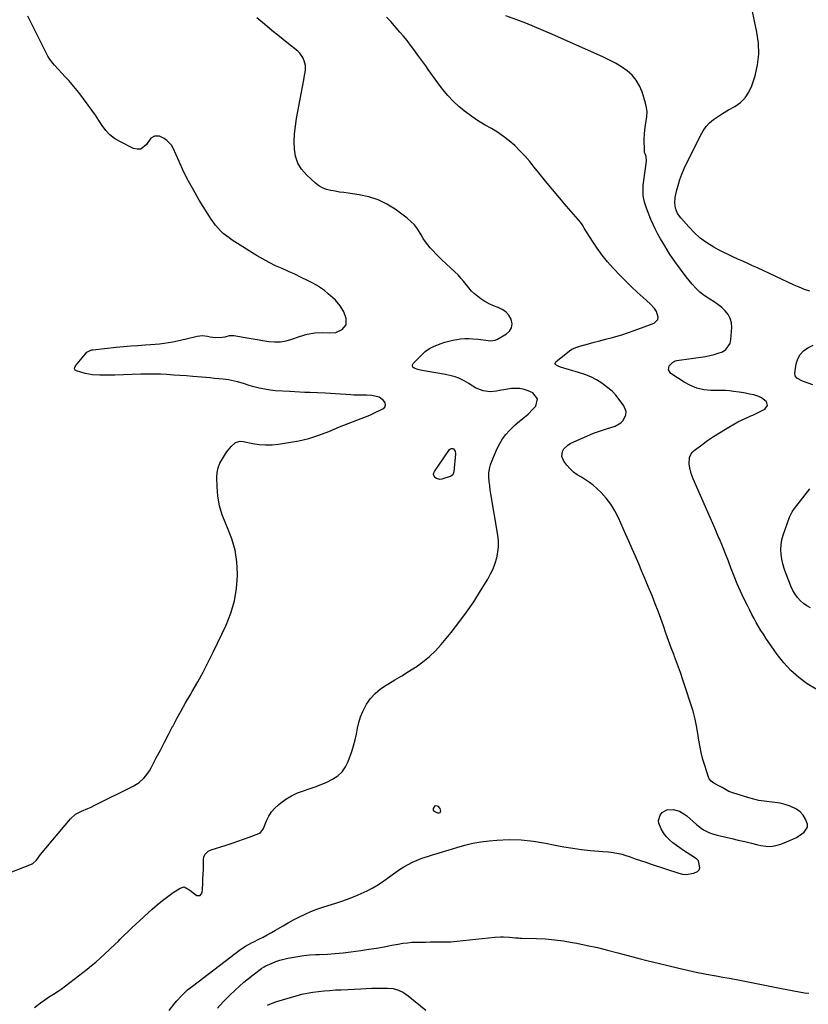
# Model space of a CAD drawing. Units: inches. Extents: x 1905778 to 1911093, y 448410 to 453725.
# Drawn here: x 1906526 to 1907029, y 450621 to 451249 of the extents above; entities that cross this region are included whole.
import ezdxf

# ---------------------------------------------------------------- set-up
doc = ezdxf.new("R2010")
doc.units = ezdxf.units.IN
doc.header["$MEASUREMENT"] = 0
doc.layers.add('7', color=7, linetype='Continuous')
doc.layers.add('8', color=7, linetype='Continuous')

msp = doc.modelspace()

# ---------------------------------------------------------------- linework, layer by layer
at = {"layer": '7', "color": 18}
for points in [[(1906535.85, 450619.31, 1862), (1906540.42, 450622.92, 1862), (1906541.45, 450623.7, 1862), (1906544.63, 450625.87, 1862), (1906547.84, 450627.84, 1862), (1906550.85, 450629.74, 1862), (1906552.77, 450631.14, 1862), (1906569.3, 450643.83, 1862), (1906572.13, 450646.08, 1862), (1906574.92, 450648.37, 1862), (1906577.64, 450650.75, 1862), (1906580.31, 450653.17, 1862), (1906583.82, 450656.46, 1862), (1906587.31, 450659.83, 1862), (1906589.04, 450661.53, 1862), (1906590.5, 450662.97, 1862), (1906592.96, 450665.39, 1862), (1906595.44, 450667.79, 1862), (1906597.94, 450670.16, 1862), (1906600.46, 450672.52, 1862), (1906610.81, 450682.08, 1862), (1906614.01, 450684.9, 1862), (1906617.29, 450687.61, 1862), (1906620.71, 450690.15, 1862), (1906624.21, 450692.59, 1862), (1906628.58, 450695.49, 1862), (1906631.25, 450696.18, 1862), (1906634.77, 450694.22, 1862), (1906637.87, 450691.8, 1862), (1906639.3, 450690.83, 1862), (1906641.43, 450690.67, 1862), (1906642.62, 450692.44, 1862), (1906642.81, 450695.01, 1862), (1906643.01, 450698.14, 1862), (1906643.18, 450701.27, 1862), (1906643.31, 450704.4, 1862), (1906643.41, 450707.54, 1862), (1906643.58, 450714.13, 1862), (1906643.71, 450715.13, 1862), (1906644.44, 450716.95, 1862), (1906646.57, 450719.09, 1862), (1906648.41, 450719.95, 1862), (1906658.05, 450722.92, 1862), (1906661.71, 450724.09, 1862), (1906665.36, 450725.32, 1862), (1906668.98, 450726.61, 1862), (1906672.58, 450727.96, 1862), (1906678.73, 450730.33, 1862), (1906679.22, 450730.56, 1862), (1906680.11, 450731.17, 1862), (1906681.43, 450732.88, 1862), (1906681.67, 450733.38, 1862), (1906683.7, 450738.43, 1862), (1906685.13, 450741.32, 1862), (1906686.83, 450744.01, 1862), (1906688.91, 450746.41, 1862), (1906691.25, 450748.62, 1862), (1906692.7, 450749.79, 1862), (1906696.08, 450752.22, 1862), (1906699.61, 450754.36, 1862), (1906703.37, 450756.1, 1862), (1906707.27, 450757.55, 1862), (1906710.85, 450758.66, 1862), (1906714.68, 450759.96, 1862), (1906718.46, 450761.4, 1862), (1906722.16, 450763.04, 1862), (1906725.8, 450764.81, 1862), (1906729.04, 450767, 1862), (1906731.84, 450769.57, 1862), (1906733.99, 450772.71, 1862), (1906735.71, 450776.22, 1862), (1906737.97, 450782.61, 1862), (1906739.14, 450786.23, 1862), (1906740.16, 450789.88, 1862), (1906740.98, 450793.59, 1862), (1906741.65, 450797.34, 1862), (1906742.44, 450801.03, 1862), (1906743.49, 450804.62, 1862), (1906744.97, 450808.07, 1862), (1906746.72, 450811.41, 1862), (1906747.45, 450812.62, 1862), (1906750.03, 450816.24, 1862), (1906752.91, 450819.55, 1862), (1906756.27, 450822.38, 1862), (1906759.93, 450824.9, 1862), (1906761.03, 450825.54, 1862), (1906765.47, 450828.16, 1862), (1906769.88, 450830.82, 1862), (1906774.25, 450833.55, 1862), (1906778.6, 450836.32, 1862), (1906779, 450836.57, 1862), (1906783.36, 450839.69, 1862), (1906787.51, 450843.04, 1862), (1906791.33, 450846.76, 1862), (1906794.94, 450850.72, 1862), (1906801.27, 450858.35, 1862), (1906806.32, 450864.73, 1862), (1906811.17, 450871.25, 1862), (1906815.73, 450877.98, 1862), (1906820.08, 450884.86, 1862), (1906824.66, 450892.47, 1862), (1906826.43, 450895.71, 1862), (1906828.02, 450899.03, 1862), (1906829.32, 450902.47, 1862), (1906830.44, 450905.98, 1862), (1906831.17, 450909.57, 1862), (1906831.59, 450913.18, 1862), (1906831.53, 450916.8, 1862), (1906831.16, 450920.45, 1862), (1906826.69, 450946.74, 1862), (1906826.28, 450949.39, 1862), (1906825.92, 450952.04, 1862), (1906825.64, 450954.7, 1862), (1906825.42, 450957.37, 1862), (1906825.42, 450960.01, 1862), (1906825.68, 450962.61, 1862), (1906826.31, 450965.15, 1862), (1906827.19, 450967.64, 1862), (1906830.75, 450975.75, 1862), (1906832.32, 450978.86, 1862), (1906834.1, 450981.83, 1862), (1906836.2, 450984.58, 1862), (1906838.51, 450987.19, 1862), (1906841.95, 450990.58, 1862), (1906843.57, 450992.04, 1862), (1906847.01, 450994.74, 1862), (1906850.38, 450997.49, 1862), (1906853.41, 451000.62, 1862), (1906855.22, 451002.72, 1862), (1906856.37, 451007.34, 1862), (1906853.34, 451011.02, 1862), (1906850.41, 451012.31, 1862), (1906847.81, 451013.2, 1862), (1906845.18, 451013.8, 1862), (1906842.49, 451013.95, 1862), (1906839.75, 451013.81, 1862), (1906836.24, 451013.32, 1862), (1906832.21, 451012.66, 1862), (1906830.21, 451012.29, 1862), (1906826.2, 451011.75, 1862), (1906821.77, 451012.3, 1862), (1906818.41, 451013.63, 1862), (1906816.91, 451014.37, 1862), (1906813.99, 451016.04, 1862), (1906812.5, 451017.01, 1862), (1906809.73, 451018.73, 1862), (1906806.17, 451020.48, 1862), (1906803.81, 451021.4, 1862), (1906801.37, 451022.06, 1862), (1906797.63, 451022.82, 1862), (1906796.38, 451023.04, 1862), (1906782.81, 451025.4, 1862), (1906780.2, 451026.01, 1862), (1906777.68, 451026.93, 1862), (1906776.98, 451027.57, 1862), (1906776.6, 451028.27, 1862), (1906776.7, 451029.06, 1862), (1906777.11, 451029.92, 1862), (1906782.39, 451035.2, 1862), (1906784.88, 451037.37, 1862), (1906787.53, 451039.29, 1862), (1906790.41, 451040.82, 1862), (1906794.92, 451042.6, 1862), (1906797.37, 451043.38, 1862), (1906799.84, 451044.07, 1862), (1906802.34, 451044.65, 1862), (1906804.86, 451045.15, 1862), (1906807.4, 451045.49, 1862), (1906809.95, 451045.71, 1862), (1906812.5, 451045.73, 1862), (1906815.06, 451045.62, 1862), (1906818.69, 451045.33, 1862), (1906823.4, 451044.72, 1862), (1906826.48, 451044.27, 1862), (1906829.4, 451044.72, 1862), (1906830.81, 451045.33, 1862), (1906836.63, 451048.66, 1862), (1906838.61, 451050.53, 1862), (1906839.89, 451052.64, 1862), (1906840.13, 451055.09, 1862), (1906839.59, 451058, 1862), (1906838.08, 451060.53, 1862), (1906836.24, 451062.69, 1862), (1906833.91, 451064.29, 1862), (1906831.24, 451065.53, 1862), (1906828.35, 451066.59, 1862), (1906825.56, 451067.83, 1862), (1906822.9, 451069.33, 1862), (1906820.33, 451071.02, 1862), (1906818.28, 451072.51, 1862), (1906816.21, 451074.19, 1862), (1906814.27, 451075.98, 1862), (1906812.52, 451077.97, 1862), (1906810.89, 451080.07, 1862), (1906809.29, 451082.21, 1862), (1906807.61, 451084.28, 1862), (1906805.79, 451086.23, 1862), (1906803.89, 451088.11, 1862), (1906795.18, 451096.18, 1862), (1906793.33, 451097.94, 1862), (1906791.52, 451099.74, 1862), (1906789.77, 451101.58, 1862), (1906788.04, 451103.46, 1862), (1906786.42, 451105.42, 1862), (1906784.89, 451107.44, 1862), (1906783.5, 451109.56, 1862), (1906782.21, 451111.75, 1862), (1906779.86, 451115.65, 1862), (1906777.94, 451118.17, 1862), (1906775.72, 451120.41, 1862), (1906773.28, 451122.48, 1862), (1906765.66, 451128.12, 1862), (1906760.36, 451131.46, 1862), (1906754.82, 451134.21, 1862), (1906748.93, 451136.08, 1862), (1906742.8, 451137.38, 1862), (1906735.76, 451138.31, 1862), (1906732.97, 451138.7, 1862), (1906730.18, 451139.11, 1862), (1906727.4, 451139.56, 1862), (1906724.63, 451140.03, 1862), (1906721.97, 451140.75, 1862), (1906719.44, 451141.74, 1862), (1906717.11, 451143.14, 1862), (1906714.93, 451144.82, 1862), (1906709.12, 451150.11, 1862), (1906706.06, 451153.68, 1862), (1906703.65, 451157.55, 1862), (1906702.22, 451161.88, 1862), (1906701.44, 451166.51, 1862), (1906701.38, 451171.4, 1862), (1906701.56, 451176.27, 1862), (1906702.07, 451181.11, 1862), (1906702.81, 451185.94, 1862), (1906707.48, 451210.59, 1862), (1906707.75, 451212.12, 1862), (1906708.42, 451216.74, 1862), (1906708.43, 451219.79, 1862), (1906707.75, 451222.77, 1862), (1906706.87, 451224.82, 1862), (1906704.87, 451227.64, 1862), (1906703.6, 451228.85, 1862), (1906696.72, 451234.35, 1862), (1906691.9, 451238.24, 1862), (1906687.09, 451242.15, 1862), (1906682.31, 451246.09, 1862), (1906677.55, 451250.06, 1862)], [(1906621.56, 450617.45, 1864), (1906625.3, 450622.12, 1864), (1906626.55, 450623.63, 1864), (1906629.18, 450626.54, 1864), (1906630.55, 450627.94, 1864), (1906633.42, 450630.6, 1864), (1906634.92, 450631.85, 1864), (1906636.46, 450633.07, 1864), (1906667.4, 450656.58, 1864), (1906670.34, 450658.55, 1864), (1906674.52, 450660.78, 1864), (1906675.57, 450661.31, 1864), (1906678.83, 450662.92, 1864), (1906681.51, 450664.27, 1864), (1906684.16, 450665.67, 1864), (1906686.78, 450667.13, 1864), (1906689.38, 450668.64, 1864), (1906690.85, 450669.51, 1864), (1906694.18, 450671.45, 1864), (1906697.54, 450673.35, 1864), (1906700.93, 450675.18, 1864), (1906704.35, 450676.97, 1864), (1906708.29, 450678.88, 1864), (1906711.97, 450680.5, 1864), (1906715.73, 450681.94, 1864), (1906719.54, 450683.25, 1864), (1906728.41, 450686.06, 1864), (1906732.36, 450687.38, 1864), (1906736.28, 450688.79, 1864), (1906740.15, 450690.32, 1864), (1906743.98, 450691.93, 1864), (1906747.73, 450693.72, 1864), (1906751.4, 450695.66, 1864), (1906754.95, 450697.81, 1864), (1906758.41, 450700.11, 1864), (1906768.46, 450707.23, 1864), (1906771.12, 450708.97, 1864), (1906773.85, 450710.57, 1864), (1906776.68, 450711.98, 1864), (1906779.59, 450713.25, 1864), (1906783.28, 450714.67, 1864), (1906785.56, 450715.47, 1864), (1906790.18, 450716.9, 1864), (1906792.51, 450717.57, 1864), (1906797.14, 450718.97, 1864), (1906799.45, 450719.7, 1864), (1906804.89, 450721.44, 1864), (1906809.95, 450722.88, 1864), (1906815.06, 450724.09, 1864), (1906820.24, 450724.95, 1864), (1906825.46, 450725.59, 1864), (1906830.53, 450726.03, 1864), (1906838.3, 450726.36, 1864), (1906846.04, 450726.24, 1864), (1906853.74, 450725.43, 1864), (1906861.41, 450724.17, 1864), (1906867.55, 450722.88, 1864), (1906873.18, 450721.8, 1864), (1906878.82, 450720.87, 1864), (1906884.5, 450720.14, 1864), (1906890.2, 450719.54, 1864), (1906898.06, 450718.87, 1864), (1906901.62, 450718.53, 1864), (1906903.4, 450718.32, 1864), (1906906.93, 450717.82, 1864), (1906910.39, 450717.01, 1864), (1906912.1, 450716.47, 1864), (1906915.37, 450715.34, 1864), (1906918.7, 450714.19, 1864), (1906922.03, 450713.06, 1864), (1906925.37, 450711.94, 1864), (1906928.71, 450710.83, 1864), (1906946.47, 450704.98, 1864), (1906948.82, 450704.45, 1864), (1906951.17, 450704.21, 1864), (1906955.89, 450704.9, 1864), (1906958.42, 450706.07, 1864), (1906959.35, 450707.07, 1864), (1906959.73, 450708.38, 1864), (1906958.96, 450712.75, 1864), (1906957.75, 450714.14, 1864), (1906954.14, 450716.41, 1864), (1906951.79, 450717.93, 1864), (1906949.46, 450719.47, 1864), (1906947.17, 450721.06, 1864), (1906944.89, 450722.68, 1864), (1906942.68, 450724.29, 1864), (1906940.42, 450726.21, 1864), (1906938.37, 450728.3, 1864), (1906936.65, 450730.67, 1864), (1906935.15, 450733.22, 1864), (1906933.72, 450736.78, 1864), (1906933.52, 450738.56, 1864), (1906934.6, 450742.06, 1864), (1906935.89, 450743.64, 1864), (1906938.76, 450745.29, 1864), (1906942.83, 450745.57, 1864), (1906946.79, 450744.49, 1864), (1906950.35, 450742.32, 1864), (1906951.43, 450741.44, 1864), (1906957.63, 450736.03, 1864), (1906960.62, 450733.71, 1864), (1906962.22, 450732.69, 1864), (1906965.58, 450730.93, 1864), (1906967.32, 450730.21, 1864), (1906970.95, 450729.13, 1864), (1906980.11, 450727.06, 1864), (1906984.3, 450726.1, 1864), (1906988.47, 450725.12, 1864), (1906992.65, 450724.11, 1864), (1906996.81, 450723.09, 1864), (1906998.59, 450722.64, 1864), (1907001.85, 450722.15, 1864), (1907005.07, 450722.06, 1864), (1907008.26, 450722.58, 1864), (1907011.42, 450723.49, 1864), (1907015.15, 450724.97, 1864), (1907017.68, 450726.02, 1864), (1907021.37, 450727.8, 1864), (1907024.79, 450730.02, 1864), (1907026.3, 450731.17, 1864), (1907028.35, 450734.36, 1864), (1907028.37, 450736.18, 1864), (1907027.23, 450739.42, 1864), (1907025.62, 450741.88, 1864), (1907023.73, 450744.02, 1864), (1907021.41, 450745.69, 1864), (1907017.41, 450747.59, 1864), (1907014.19, 450748.66, 1864), (1907010.94, 450749.54, 1864), (1907007.61, 450750.13, 1864), (1907004.25, 450750.52, 1864), (1907000.87, 450750.87, 1864), (1906997.52, 450751.38, 1864), (1906994.21, 450752.12, 1864), (1906990.94, 450753.01, 1864), (1906980.89, 450756.1, 1864), (1906978.21, 450757.13, 1864), (1906974.08, 450759.5, 1864), (1906971.46, 450760.93, 1864), (1906968.83, 450762.35, 1864), (1906967.01, 450763.58, 1864), (1906965.75, 450765.17, 1864), (1906965.33, 450766.12, 1864), (1906963.11, 450772.91, 1864), (1906961.79, 450777.35, 1864), (1906960.64, 450781.84, 1864), (1906959.74, 450786.38, 1864), (1906959, 450790.96, 1864), (1906958.8, 450792.45, 1864), (1906957.94, 450797.77, 1864), (1906956.88, 450803.04, 1864), (1906955.52, 450808.25, 1864), (1906953.97, 450813.41, 1864), (1906950.93, 450822.51, 1864), (1906949.18, 450827.66, 1864), (1906947.4, 450832.79, 1864), (1906945.55, 450837.91, 1864), (1906943.67, 450843.01, 1864), (1906943.36, 450843.84, 1864), (1906941.62, 450848.52, 1864), (1906939.92, 450853.21, 1864), (1906938.25, 450857.92, 1864), (1906936.62, 450862.64, 1864), (1906934.96, 450867.35, 1864), (1906933.25, 450872.03, 1864), (1906931.44, 450876.68, 1864), (1906929.57, 450881.31, 1864), (1906928.97, 450882.78, 1864), (1906926.96, 450887.62, 1864), (1906924.94, 450892.45, 1864), (1906922.92, 450897.28, 1864), (1906920.89, 450902.11, 1864), (1906918.84, 450906.93, 1864), (1906916.77, 450911.74, 1864), (1906914.67, 450916.54, 1864), (1906912.55, 450921.33, 1864), (1906907.99, 450931.56, 1864), (1906905.73, 450935.93, 1864), (1906903.18, 450940.08, 1864), (1906900.17, 450943.91, 1864), (1906896.86, 450947.53, 1864), (1906894.17, 450950.15, 1864), (1906891.88, 450952.19, 1864), (1906889.5, 450954.08, 1864), (1906886.95, 450955.76, 1864), (1906884.3, 450957.29, 1864), (1906881.7, 450958.87, 1864), (1906879.26, 450960.64, 1864), (1906877.08, 450962.71, 1864), (1906875.05, 450964.98, 1864), (1906873.11, 450967.47, 1864), (1906871.83, 450970.53, 1864), (1906872.3, 450973.81, 1864), (1906873.2, 450975.37, 1864), (1906875.63, 450977.86, 1864), (1906877.17, 450978.79, 1864), (1906883.4, 450981.68, 1864), (1906887.73, 450983.59, 1864), (1906892.1, 450985.36, 1864), (1906896.54, 450986.96, 1864), (1906901.02, 450988.44, 1864), (1906905.79, 450989.9, 1864), (1906909.47, 450991.91, 1864), (1906910.87, 450993.43, 1864), (1906912.63, 450997.18, 1864), (1906912.78, 450999.12, 1864), (1906911.39, 451002.83, 1864), (1906908.5, 451006.8, 1864), (1906906.27, 451009.54, 1864), (1906903.88, 451012.1, 1864), (1906901.22, 451014.39, 1864), (1906898.4, 451016.51, 1864), (1906897.42, 451017.18, 1864), (1906893.89, 451019.32, 1864), (1906890.25, 451021.23, 1864), (1906886.46, 451022.81, 1864), (1906882.56, 451024.15, 1864), (1906870.98, 451027.57, 1864), (1906869.48, 451028.13, 1864), (1906868.08, 451028.91, 1864), (1906867.71, 451029.37, 1864), (1906867.55, 451029.84, 1864), (1906867.98, 451030.82, 1864), (1906876.86, 451037.94, 1864), (1906878.32, 451038.94, 1864), (1906880.74, 451040.04, 1864), (1906883.29, 451040.86, 1864), (1906888.81, 451042.36, 1864), (1906892.43, 451043.34, 1864), (1906896.06, 451044.31, 1864), (1906899.69, 451045.28, 1864), (1906903.31, 451046.24, 1864), (1906907.08, 451047.28, 1864), (1906910.72, 451048.37, 1864), (1906914.33, 451049.57, 1864), (1906917.92, 451050.84, 1864), (1906930.79, 451055.59, 1864), (1906933.13, 451057.83, 1864), (1906933.35, 451059.35, 1864), (1906932.11, 451062.97, 1864), (1906930.96, 451064.77, 1864), (1906928.09, 451067.93, 1864), (1906923.71, 451071.82, 1864), (1906919.94, 451075.26, 1864), (1906916.22, 451078.76, 1864), (1906912.6, 451082.35, 1864), (1906909.03, 451086, 1864), (1906904.65, 451090.6, 1864), (1906901.02, 451094.65, 1864), (1906897.57, 451098.83, 1864), (1906894.38, 451103.22, 1864), (1906891.37, 451107.74, 1864), (1906886.2, 451116.05, 1864), (1906885.62, 451117.01, 1864), (1906884.77, 451118.45, 1864), (1906883.78, 451119.79, 1864), (1906874.83, 451130.07, 1864), (1906870.32, 451135.33, 1864), (1906865.87, 451140.63, 1864), (1906861.49, 451146, 1864), (1906857.16, 451151.41, 1864), (1906854.34, 451155, 1864), (1906851.39, 451158.58, 1864), (1906848.34, 451162.07, 1864), (1906845.14, 451165.42, 1864), (1906841.84, 451168.67, 1864), (1906838.36, 451171.72, 1864), (1906834.75, 451174.58, 1864), (1906830.93, 451177.17, 1864), (1906826.98, 451179.57, 1864), (1906823.1, 451181.73, 1864), (1906818.71, 451184.36, 1864), (1906814.45, 451187.16, 1864), (1906810.38, 451190.24, 1864), (1906806.43, 451193.49, 1864), (1906802.72, 451197, 1864), (1906799.18, 451200.67, 1864), (1906795.92, 451204.58, 1864), (1906792.83, 451208.66, 1864), (1906786.78, 451217.24, 1864), (1906785.14, 451219.55, 1864), (1906782.65, 451222.98, 1864), (1906780.15, 451226.4, 1864), (1906777.6, 451229.9, 1864), (1906775.45, 451232.75, 1864), (1906773.26, 451235.58, 1864), (1906770.99, 451238.34, 1864), (1906768.68, 451241.06, 1864), (1906762.81, 451247.8, 1864), (1906760.19, 451250.62, 1864)], [(1907034.02, 450822.26, 1866), (1907028.23, 450825.73, 1866), (1907022.84, 450829.73, 1866), (1907017.8, 450834.1, 1866), (1907013.31, 450839.02, 1866), (1907009.18, 450844.31, 1866), (1907001.93, 450854.8, 1866), (1907000.3, 450857.23, 1866), (1906998.72, 450859.7, 1866), (1906997.21, 450862.2, 1866), (1906995.75, 450864.74, 1866), (1906994.35, 450867.31, 1866), (1906992.98, 450869.9, 1866), (1906991.65, 450872.51, 1866), (1906990.35, 450875.13, 1866), (1906987.91, 450880.14, 1866), (1906985.74, 450884.78, 1866), (1906983.66, 450889.46, 1866), (1906981.71, 450894.2, 1866), (1906979.86, 450898.98, 1866), (1906978.04, 450903.78, 1866), (1906976.18, 450908.56, 1866), (1906974.26, 450913.31, 1866), (1906972.3, 450918.05, 1866), (1906971.81, 450919.21, 1866), (1906969.56, 450924.52, 1866), (1906967.29, 450929.81, 1866), (1906964.99, 450935.09, 1866), (1906962.67, 450940.36, 1866), (1906955.64, 450956.21, 1866), (1906954.3, 450959.74, 1866), (1906953.37, 450963.4, 1866), (1906953.01, 450965.75, 1866), (1906953.29, 450969.85, 1866), (1906954.34, 450972.31, 1866), (1906955.17, 450973.34, 1866), (1906956.16, 450974.27, 1866), (1906961.14, 450978.04, 1866), (1906964.8, 450980.71, 1866), (1906968.52, 450983.28, 1866), (1906972.32, 450985.71, 1866), (1906976.2, 450988.05, 1866), (1906983.97, 450992.54, 1866), (1906986.29, 450993.77, 1866), (1906988.69, 450994.84, 1866), (1906991.12, 450995.86, 1866), (1906992.31, 450996.41, 1866), (1906993.5, 450996.97, 1866), (1907001.32, 451000.79, 1866), (1907002.96, 451002.96, 1866), (1907002.2, 451005.56, 1866), (1907002.16, 451005.61, 1866), (1906999.11, 451008.03, 1866), (1906997.36, 451008.84, 1866), (1906994.19, 451009.75, 1866), (1906991.56, 451010.33, 1866), (1906988.93, 451010.86, 1866), (1906986.29, 451011.32, 1866), (1906984.96, 451011.52, 1866), (1906981.2, 451012.03, 1866), (1906978.64, 451012.32, 1866), (1906976.09, 451012.54, 1866), (1906973.52, 451012.66, 1866), (1906970.95, 451012.71, 1866), (1906966.82, 451012.71, 1866), (1906962.31, 451013.13, 1866), (1906957.95, 451014.04, 1866), (1906953.82, 451015.71, 1866), (1906949.84, 451017.88, 1866), (1906941.38, 451023.53, 1866), (1906939.89, 451025.69, 1866), (1906940.28, 451028.28, 1866), (1906942.38, 451030.53, 1866), (1906943.74, 451031.21, 1866), (1906945.26, 451031.65, 1866), (1906963.41, 451034.31, 1866), (1906966.16, 451034.83, 1866), (1906968.88, 451035.47, 1866), (1906971.54, 451036.32, 1866), (1906974.16, 451037.3, 1866), (1906976.31, 451038.69, 1866), (1906979.07, 451042.58, 1866), (1906979.67, 451045.08, 1866), (1906980.13, 451052.71, 1866), (1906979.91, 451055.67, 1866), (1906979.24, 451058.46, 1866), (1906977.87, 451060.98, 1866), (1906976.05, 451063.32, 1866), (1906973.76, 451065.41, 1866), (1906971.37, 451067.39, 1866), (1906968.85, 451069.19, 1866), (1906966.23, 451070.86, 1866), (1906962.6, 451073.22, 1866), (1906959.84, 451075.35, 1866), (1906957.33, 451077.77, 1866), (1906954.98, 451080.37, 1866), (1906951.11, 451085.15, 1866), (1906947.44, 451089.9, 1866), (1906943.91, 451094.73, 1866), (1906940.59, 451099.72, 1866), (1906937.41, 451104.8, 1866), (1906934.78, 451109.2, 1866), (1906933.09, 451112.19, 1866), (1906931.5, 451115.23, 1866), (1906930.04, 451118.33, 1866), (1906928.69, 451121.49, 1866), (1906925.78, 451128.72, 1866), (1906925.09, 451130.68, 1866), (1906924.51, 451132.66, 1866), (1906923.8, 451136.74, 1866), (1906923.63, 451140.89, 1866), (1906923.74, 451142.96, 1866), (1906923.96, 451145.03, 1866), (1906925.86, 451158.7, 1866), (1906925.67, 451161.73, 1866), (1906924.98, 451163.4, 1866), (1906924.61, 451164.21, 1866), (1906924.52, 451164.65, 1866), (1906924.48, 451165.09, 1866), (1906924.42, 451173.07, 1866), (1906924.5, 451175.96, 1866), (1906924.71, 451178.83, 1866), (1906925.13, 451181.68, 1866), (1906925.69, 451184.52, 1866), (1906926.11, 451187.34, 1866), (1906926.24, 451190.14, 1866), (1906925.92, 451192.93, 1866), (1906925.29, 451195.71, 1866), (1906923.08, 451202.88, 1866), (1906921.42, 451206.81, 1866), (1906919.34, 451210.42, 1866), (1906916.6, 451213.56, 1866), (1906913.42, 451216.39, 1866), (1906909.81, 451218.85, 1866), (1906906.12, 451221.15, 1866), (1906902.28, 451223.21, 1866), (1906898.35, 451225.11, 1866), (1906865.55, 451239.7, 1866), (1906860.02, 451242.1, 1866), (1906854.46, 451244.42, 1866), (1906848.85, 451246.63, 1866), (1906843.21, 451248.77, 1866), (1906836.15, 451251.37, 1866)], [(1907029.85, 451075.84, 1868), (1907026.48, 451077.04, 1868), (1907023.17, 451078.39, 1868), (1907019.89, 451079.84, 1868), (1906996.59, 451090.73, 1868), (1906993.47, 451092.17, 1868), (1906990.34, 451093.59, 1868), (1906987.2, 451094.98, 1868), (1906984.05, 451096.35, 1868), (1906980.92, 451097.74, 1868), (1906977.81, 451099.2, 1868), (1906974.75, 451100.75, 1868), (1906971.72, 451102.36, 1868), (1906968.65, 451104.05, 1868), (1906964.28, 451106.76, 1868), (1906960.13, 451109.75, 1868), (1906956.32, 451113.15, 1868), (1906952.73, 451116.84, 1868), (1906947.7, 451122.58, 1868), (1906945.69, 451125.47, 1868), (1906944.36, 451128.72, 1868), (1906943.82, 451132.18, 1868), (1906944.13, 451135.67, 1868), (1906944.98, 451139.66, 1868), (1906945.91, 451143.35, 1868), (1906947.02, 451146.99, 1868), (1906948.38, 451150.54, 1868), (1906949.92, 451154.03, 1868), (1906960.18, 451175.19, 1868), (1906961.86, 451178.09, 1868), (1906963.79, 451180.78, 1868), (1906966.08, 451183.17, 1868), (1906968.63, 451185.35, 1868), (1906970.42, 451186.67, 1868), (1906974.19, 451189.25, 1868), (1906978.12, 451191.56, 1868), (1906982.11, 451193.71, 1868), (1906985.7, 451196.23, 1868), (1906988.78, 451199.17, 1868), (1906991.11, 451202.73, 1868), (1906992.93, 451206.71, 1868), (1906995.05, 451213.26, 1868), (1906996.67, 451220.15, 1868), (1906997.52, 451227.07, 1868), (1906997.22, 451234.03, 1868), (1906996.16, 451241.02, 1868), (1906994.59, 451248.06, 1868), (1906993.15, 451255.12, 1868)], [(1907031.88, 451016.12, 1868), (1907025.14, 451018.62, 1868), (1907021.66, 451020.53, 1868), (1907020.57, 451021.94, 1868), (1907020.36, 451023.71, 1868), (1907021.23, 451029.61, 1868), (1907022.21, 451032.79, 1868), (1907023.68, 451035.61, 1868), (1907025.9, 451037.89, 1868), (1907028.61, 451039.81, 1868), (1907032.14, 451041.57, 1868)], [(1906803.84, 450974, 1862), (1906804.11, 450972.31, 1862), (1906803.12, 450960.77, 1862), (1906802.37, 450958.9, 1862), (1906801.63, 450958.26, 1862), (1906800.7, 450957.78, 1862), (1906795.3, 450956.13, 1862), (1906794.13, 450955.98, 1862), (1906791.98, 450956.5, 1862), (1906791, 450957.17, 1862), (1906790.09, 450959.05, 1862), (1906790.21, 450960.05, 1862), (1906790.62, 450961.07, 1862), (1906800.27, 450974.99, 1862), (1906800.85, 450975.47, 1862), (1906801.46, 450975.73, 1862), (1906802.12, 450975.65, 1862), (1906802.81, 450975.36, 1862), (1906803.84, 450974, 1862)], [(1907030.4, 450874.05, 1868), (1907028.05, 450875.27, 1868), (1907025.89, 450876.82, 1868), (1907023.87, 450878.59, 1868), (1907022.1, 450880.62, 1868), (1907020.5, 450882.77, 1868), (1907019.18, 450885.1, 1868), (1907018.04, 450887.54, 1868), (1907014.58, 450896.25, 1868), (1907013.56, 450899.18, 1868), (1907012.69, 450902.15, 1868), (1907012.07, 450905.18, 1868), (1907011.61, 450908.25, 1868), (1907011.47, 450911.32, 1868), (1907011.61, 450914.37, 1868), (1907012.15, 450917.37, 1868), (1907012.95, 450920.34, 1868), (1907016.88, 450931.8, 1868), (1907018.56, 450935.23, 1868), (1907020.07, 450937.3, 1868), (1907021.64, 450939.34, 1868), (1907022.43, 450940.35, 1868), (1907026.88, 450946.03, 1868), (1907029.85, 450949.92, 1868)], [(1906794.16, 450746.15, 1864), (1906794.55, 450744.48, 1864), (1906794.36, 450743.88, 1864), (1906794.04, 450743.46, 1864), (1906793.54, 450743.3, 1864), (1906792.91, 450743.31, 1864), (1906790.76, 450744.2, 1864), (1906790.46, 450744.44, 1864), (1906790.05, 450745.13, 1864), (1906790.08, 450746.31, 1864), (1906791.23, 450747.9, 1864), (1906791.77, 450748.13, 1864), (1906792.95, 450747.75, 1864), (1906794.16, 450746.15, 1864)], [(1906652.4, 450618.85, 1866), (1906656.12, 450623.08, 1866), (1906660.07, 450627.12, 1866), (1906663.61, 450630.45, 1866), (1906666.39, 450632.99, 1866), (1906669.23, 450635.46, 1866), (1906672.14, 450637.85, 1866), (1906675.1, 450640.17, 1866), (1906680.47, 450644.25, 1866), (1906680.79, 450644.48, 1866), (1906682.11, 450645.33, 1866), (1906682.81, 450645.7, 1866), (1906683.16, 450645.87, 1866), (1906687.24, 450647.7, 1866), (1906689.67, 450648.69, 1866), (1906692.13, 450649.57, 1866), (1906694.65, 450650.26, 1866), (1906697.21, 450650.84, 1866), (1906699.71, 450651.32, 1866), (1906703.55, 450651.96, 1866), (1906707.4, 450652.49, 1866), (1906711.28, 450652.84, 1866), (1906715.17, 450653.08, 1866), (1906717.43, 450653.16, 1866), (1906722.45, 450653.43, 1866), (1906727.46, 450653.79, 1866), (1906732.47, 450654.3, 1866), (1906737.46, 450654.91, 1866), (1906743.83, 450655.78, 1866), (1906748.78, 450656.5, 1866), (1906753.72, 450657.27, 1866), (1906758.65, 450658.13, 1866), (1906763.57, 450659.03, 1866), (1906767.58, 450659.81, 1866), (1906770.5, 450660.29, 1866), (1906773.43, 450660.68, 1866), (1906776.37, 450660.91, 1866), (1906779.33, 450661.04, 1866), (1906782.29, 450661.08, 1866), (1906785.25, 450661.11, 1866), (1906788.22, 450661.13, 1866), (1906793.15, 450661.13, 1866), (1906797.1, 450661.19, 1866), (1906801.04, 450661.33, 1866), (1906804.98, 450661.61, 1866), (1906808.91, 450661.97, 1866), (1906829.11, 450664.16, 1866), (1906832.86, 450664.4, 1866), (1906834.73, 450664.39, 1866), (1906838.45, 450664.19, 1866), (1906842.27, 450663.86, 1866), (1906844.18, 450663.7, 1866), (1906845.13, 450663.65, 1866), (1906846.09, 450663.61, 1866), (1906855.7, 450663.34, 1866), (1906861.45, 450663.04, 1866), (1906867.17, 450662.55, 1866), (1906872.87, 450661.8, 1866), (1906878.55, 450660.86, 1866), (1906881.44, 450660.32, 1866), (1906887.99, 450658.99, 1866), (1906894.51, 450657.55, 1866), (1906901, 450655.95, 1866), (1906907.46, 450654.25, 1866), (1906913.91, 450652.49, 1866), (1906920.37, 450650.78, 1866), (1906926.85, 450649.14, 1866), (1906933.34, 450647.54, 1866), (1906946.44, 450644.4, 1866), (1906951.97, 450643.12, 1866), (1906957.53, 450641.93, 1866), (1906963.1, 450640.84, 1866), (1906968.69, 450639.83, 1866), (1906969.16, 450639.75, 1866), (1906974.52, 450638.81, 1866), (1906979.88, 450637.83, 1866), (1906985.22, 450636.81, 1866), (1906990.56, 450635.74, 1866), (1906995.9, 450634.67, 1866), (1907001.24, 450633.61, 1866), (1907006.59, 450632.58, 1866), (1907011.94, 450631.56, 1866), (1907026.61, 450628.81, 1866), (1907029.25, 450628.41, 1866)], [(1906684.3, 450620.92, 1868), (1906687.24, 450622.15, 1868), (1906690.26, 450623.21, 1868), (1906702.65, 450626.88, 1868), (1906706.13, 450627.81, 1868), (1906709.64, 450628.6, 1868), (1906713.18, 450629.2, 1868), (1906716.75, 450629.66, 1868), (1906720.35, 450629.99, 1868), (1906723.94, 450630.29, 1868), (1906727.55, 450630.53, 1868), (1906731.15, 450630.74, 1868), (1906743.86, 450631.36, 1868), (1906747.28, 450631.51, 1868), (1906750.69, 450631.62, 1868), (1906754.11, 450631.7, 1868), (1906757.53, 450631.74, 1868), (1906760.74, 450631.76, 1868), (1906764.3, 450631.44, 1868), (1906767.74, 450630.46, 1868), (1906770.98, 450628.89, 1868), (1906773.95, 450626.86, 1868), (1906785.28, 450617.77, 1868)]]:
    msp.add_polyline3d(points, dxfattribs=at)
at = {"layer": '8', "color": 18}
msp.add_polyline3d([(1906496.74, 450696.23, 1860), (1906533.85, 450710.69, 1860), (1906534.8, 450711.17, 1860), (1906537.05, 450713.3, 1860), (1906539.62, 450716.79, 1860), (1906558.85, 450739.69, 1860), (1906562.01, 450742.58, 1860), (1906565.81, 450744.55, 1860), (1906569.9, 450746.16, 1860), (1906571.9, 450747.07, 1860), (1906573.88, 450748.02, 1860), (1906599.06, 450760.66, 1860), (1906602.47, 450762.78, 1860), (1906605.46, 450765.46, 1860), (1906606.77, 450767, 1860), (1906609.09, 450770.29, 1860), (1906610.1, 450772.04, 1860), (1906613.43, 450778.44, 1860), (1906616.03, 450783.44, 1860), (1906618.63, 450788.44, 1860), (1906621.23, 450793.44, 1860), (1906623.83, 450798.44, 1860), (1906623.88, 450798.53, 1860), (1906626.54, 450803.55, 1860), (1906629.27, 450808.54, 1860), (1906632.08, 450813.49, 1860), (1906634.95, 450818.4, 1860), (1906636.37, 450820.79, 1860), (1906639.91, 450826.91, 1860), (1906643.33, 450833.1, 1860), (1906646.57, 450839.39, 1860), (1906649.69, 450845.74, 1860), (1906657.95, 450863.11, 1860), (1906660.96, 450870.71, 1860), (1906663.3, 450878.47, 1860), (1906664.6, 450886.47, 1860), (1906665.22, 450894.62, 1860), (1906665.24, 450895.86, 1860), (1906664.8, 450903.41, 1860), (1906663.71, 450910.81, 1860), (1906661.64, 450918, 1860), (1906658.9, 450925.05, 1860), (1906657.66, 450927.71, 1860), (1906655.42, 450933.4, 1860), (1906653.67, 450939.21, 1860), (1906652.66, 450945.19, 1860), (1906652.14, 450951.29, 1860), (1906652.02, 450957.06, 1860), (1906652.25, 450960.27, 1860), (1906652.85, 450963.37, 1860), (1906654.01, 450966.32, 1860), (1906655.53, 450969.15, 1860), (1906657.57, 450972.22, 1860), (1906658.4, 450973.42, 1860), (1906661.07, 450976.88, 1860), (1906663.96, 450979.4, 1860), (1906666.78, 450980.26, 1860), (1906668.75, 450980.15, 1860), (1906674.93, 450978.9, 1860), (1906679.02, 450978.3, 1860), (1906683.12, 450977.98, 1860), (1906687.23, 450978.07, 1860), (1906691.35, 450978.45, 1860), (1906697.67, 450979.37, 1860), (1906704.23, 450980.57, 1860), (1906710.7, 450982.12, 1860), (1906717.04, 450984.15, 1860), (1906723.28, 450986.52, 1860), (1906730.17, 450989.45, 1860), (1906732.91, 450990.57, 1860), (1906735.66, 450991.66, 1860), (1906738.43, 450992.69, 1860), (1906741.22, 450993.68, 1860), (1906744, 450994.68, 1860), (1906746.75, 450995.75, 1860), (1906749.46, 450996.92, 1860), (1906752.15, 450998.14, 1860), (1906757.81, 451000.84, 1860), (1906759.02, 451002.09, 1860), (1906759.6, 451003.4, 1860), (1906759.27, 451004.8, 1860), (1906758.33, 451006.26, 1860), (1906755.36, 451008.26, 1860), (1906750.73, 451009.51, 1860), (1906747.4, 451009.58, 1860), (1906744.09, 451009.58, 1860), (1906740.79, 451009.61, 1860), (1906739.14, 451009.68, 1860), (1906737.49, 451009.77, 1860), (1906727.7, 451010.44, 1860), (1906724.38, 451010.66, 1860), (1906721.06, 451010.88, 1860), (1906716.07, 451011.14, 1860), (1906711.33, 451011.27, 1860), (1906708.13, 451011.37, 1860), (1906704.92, 451011.5, 1860), (1906701.73, 451011.68, 1860), (1906698.53, 451011.88, 1860), (1906689.47, 451012.5, 1860), (1906685.98, 451012.85, 1860), (1906682.51, 451013.36, 1860), (1906679.08, 451014.09, 1860), (1906675.67, 451014.98, 1860), (1906672.63, 451015.87, 1860), (1906668.91, 451016.97, 1860), (1906665.19, 451018.08, 1860), (1906661.44, 451019.02, 1860), (1906659.54, 451019.35, 1860), (1906655.97, 451019.79, 1860), (1906653.22, 451020.07, 1860), (1906650.47, 451020.35, 1860), (1906647.71, 451020.6, 1860), (1906644.95, 451020.85, 1860), (1906636.76, 451021.54, 1860), (1906632.62, 451021.88, 1860), (1906628.47, 451022.2, 1860), (1906624.33, 451022.48, 1860), (1906620.18, 451022.75, 1860), (1906616.03, 451022.95, 1860), (1906611.88, 451023.06, 1860), (1906607.73, 451023.07, 1860), (1906603.58, 451022.99, 1860), (1906587.06, 451022.47, 1860), (1906584.68, 451022.4, 1860), (1906579.92, 451022.31, 1860), (1906577.54, 451022.28, 1860), (1906572.82, 451022.56, 1860), (1906568.19, 451023.5, 1860), (1906562.48, 451025.07, 1860), (1906562.06, 451025.28, 1860), (1906561.73, 451025.55, 1860), (1906561.39, 451026.38, 1860), (1906561.5, 451027.36, 1860), (1906561.96, 451028.23, 1860), (1906568.22, 451036.01, 1860), (1906569.19, 451037, 1860), (1906571.61, 451038.34, 1860), (1906572.28, 451038.51, 1860), (1906572.97, 451038.62, 1860), (1906587.95, 451040.19, 1860), (1906592.54, 451040.64, 1860), (1906597.14, 451041.05, 1860), (1906601.73, 451041.39, 1860), (1906606.34, 451041.7, 1860), (1906609.81, 451041.9, 1860), (1906612.67, 451042.12, 1860), (1906615.53, 451042.4, 1860), (1906618.37, 451042.78, 1860), (1906621.21, 451043.22, 1860), (1906624.04, 451043.73, 1860), (1906626.86, 451044.28, 1860), (1906629.67, 451044.89, 1860), (1906632.47, 451045.53, 1860), (1906639.52, 451047.22, 1860), (1906642.84, 451047.59, 1860), (1906646.16, 451047.15, 1860), (1906647.82, 451046.8, 1860), (1906651.18, 451046.45, 1860), (1906655.48, 451046.58, 1860), (1906657.37, 451046.81, 1860), (1906660.1, 451047.56, 1860), (1906662.88, 451047.65, 1860), (1906670.09, 451046.45, 1860), (1906673.85, 451045.82, 1860), (1906677.61, 451045.18, 1860), (1906681.37, 451044.54, 1860), (1906685.13, 451043.9, 1860), (1906688.86, 451043.56, 1860), (1906692.55, 451043.61, 1860), (1906696.2, 451044.23, 1860), (1906699.81, 451045.23, 1860), (1906704.76, 451047.04, 1860), (1906709.52, 451048.47, 1860), (1906714.42, 451049.35, 1860), (1906719.38, 451049.68, 1860), (1906723.7, 451049.38, 1860), (1906727.84, 451049.6, 1860), (1906731.91, 451051.45, 1860), (1906734.34, 451054.56, 1860), (1906734.5, 451058.51, 1860), (1906732.89, 451062.78, 1860), (1906730.54, 451066.63, 1860), (1906727.62, 451070.11, 1860), (1906726.01, 451071.71, 1860), (1906723.04, 451074.32, 1860), (1906720.6, 451076.25, 1860), (1906718.08, 451078.07, 1860), (1906715.44, 451079.71, 1860), (1906712.72, 451081.23, 1860), (1906709.87, 451082.7, 1860), (1906705.85, 451084.72, 1860), (1906701.81, 451086.67, 1860), (1906697.71, 451088.52, 1860), (1906693.58, 451090.3, 1860), (1906689.48, 451092.14, 1860), (1906685.45, 451094.1, 1860), (1906681.52, 451096.26, 1860), (1906677.66, 451098.54, 1860), (1906661.81, 451108.46, 1860), (1906659.82, 451109.81, 1860), (1906656.06, 451112.77, 1860), (1906654.3, 451114.4, 1860), (1906651.1, 451117.97, 1860), (1906648.34, 451121.88, 1860), (1906640.81, 451134.02, 1860), (1906637.29, 451139.98, 1860), (1906633.94, 451146.03, 1860), (1906630.86, 451152.22, 1860), (1906627.95, 451158.51, 1860), (1906624.17, 451167.16, 1860), (1906623.11, 451169.02, 1860), (1906620.25, 451172.04, 1860), (1906618.45, 451173.2, 1860), (1906615.42, 451174.61, 1860), (1906612.32, 451174.71, 1860), (1906609.98, 451173.38, 1860), (1906607.28, 451169.32, 1860), (1906603.52, 451166.51, 1860), (1906601.28, 451166.4, 1860), (1906598.85, 451166.93, 1860), (1906590.1, 451171.22, 1860), (1906586.8, 451173.22, 1860), (1906583.78, 451175.53, 1860), (1906581.21, 451178.33, 1860), (1906578.94, 451181.45, 1860), (1906576.84, 451184.79, 1860), (1906574.69, 451188.09, 1860), (1906572.43, 451191.31, 1860), (1906570.1, 451194.5, 1860), (1906564.08, 451202.48, 1860), (1906562.03, 451205.09, 1860), (1906559.91, 451207.64, 1860), (1906557.71, 451210.11, 1860), (1906555.43, 451212.53, 1860), (1906553.2, 451214.82, 1860), (1906550.83, 451217.32, 1860), (1906548.52, 451219.87, 1860), (1906547.43, 451221.2, 1860), (1906545.45, 451223.99, 1860), (1906544.41, 451225.75, 1860), (1906542.61, 451229.06, 1860), (1906541.75, 451230.73, 1860), (1906540.9, 451232.42, 1860), (1906531.63, 451251.23, 1860)], dxfattribs=at)

doc.saveas('drawing.dxf')
